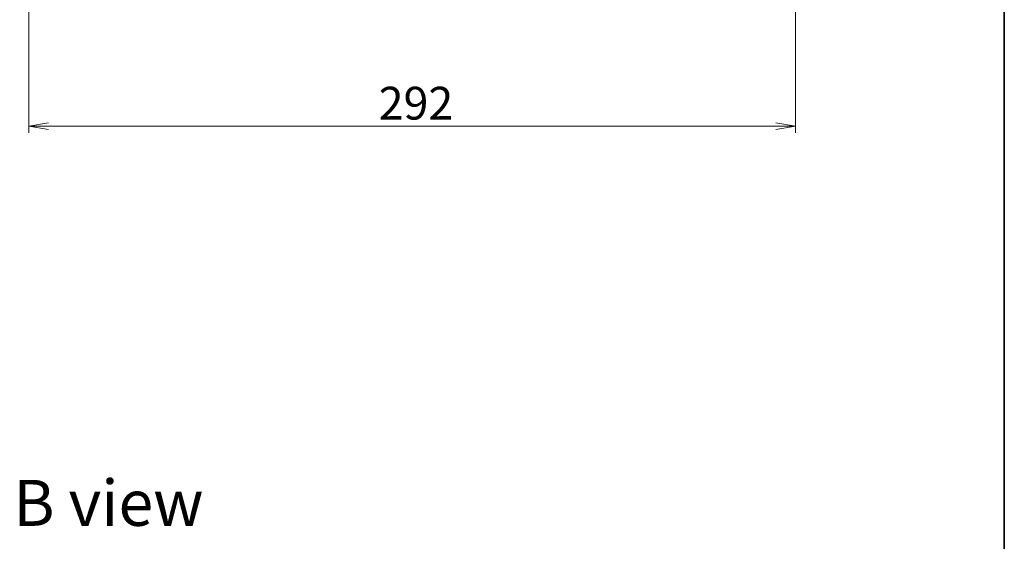
# Model space of a CAD drawing. Units: millimetres. Extents: x 36 to 8112, y 20 to 1425.
# Drawn here: x 2604 to 2979, y 844 to 1043 of the extents above; entities that cross this region are included whole.
import ezdxf

# ---------------------------------------------------------------- set-up
doc = ezdxf.new("R2010")
doc.units = ezdxf.units.MM
doc.header["$LTSCALE"] = 2.5
doc.layers.get('Defpoints').update_dxf_attribs({"lineweight": 25})
for name, color, linetype, lineweight in [('Border (ISO)', 7, 'Continuous', 35), ('Dimension (ISO)', 7, 'Continuous', 18), ('Symbol (ISO)', 7, 'Continuous', 18)]:
    doc.layers.add(name, color=color, linetype=linetype, lineweight=lineweight)
doc.styles.add('Note Text (TK)', font='MS PGothic.ttf')
doc.dimstyles.new('Default - Method 1b (TK)', dxfattribs={"dimscale": 2.5, "dimtxt": 2.5, "dimasz": 2.5, "dimexe": 1, "dimexo": 1.5, "dimgap": 1, "dimtad": 1, "dimrnd": 1e-08, "dimdsep": 46, "dimtxsty": 'Note Text (TK)', "dimblk": 'OPEN', "dimcen": 0.09, "dimdle": 5, "dimclrd": 100, "dimclre": 100, "dimclrt": 7, "dimadec": 1, "dimazin": 1, "dimtfac": 1, "dimtmove": 0, "dimatfit": 3, "dimldrblk": 'OPEN', "dimfxl": 1, "dimtolj": 1, "dimlwd": -1, "dimlwe": -1, "dimarcsym": 0})

# ---------------------------------------------------------------- blocks, each defined once
blk = doc.blocks.new('Borders tk図枠')
at = {"layer": 'Border (ISO)'}
blk.add_line((405.5, 289), (405.5, 8), dxfattribs=at)
blk = doc.blocks.new('_Open')
at = {"color": 0, "linetype": 'ByBlock', "lineweight": -2}
for p, q in [((-1, 0.167), (0, 0)), ((-1, -0.167), (0, 0)), ((0, 0), (-1, 0))]:
    blk.add_line(p, q, dxfattribs=at)
blk = doc.blocks.new('*D37')
at = {"layer": 'Defpoints', "color": 0}
for p in [(2607.19, 1065.59), (2899.19, 1065.59), (2899.19, 1002.55)]:
    blk.add_point(p, dxfattribs=at)
at = {"layer": 'Dimension (ISO)', "color": 100}
for p, q in [((2607.19, 1061.84), (2607.19, 1000.05)), ((2899.19, 1061.84), (2899.19, 1000.05)), ((2614.69, 1002.55), (2891.69, 1002.55))]:
    blk.add_line(p, q, dxfattribs=at)
at = {"layer": 'Dimension (ISO)', "color": 100, "xscale": 7.5, "yscale": 7.5, "zscale": 7.5, "rotation": 180}
blk.add_blockref('_Open', (2607.19, 1002.55), dxfattribs=at)
at = {"layer": 'Dimension (ISO)', "color": 100, "xscale": 7.5, "yscale": 7.5, "zscale": 7.5}
blk.add_blockref('_Open', (2899.19, 1002.55), dxfattribs=at)
at = {"layer": 'Dimension (ISO)', "color": 7, "insert": (2740.48, 1011.3), "char_height": 12.5, "attachment_point": 4, "style": 'Note Text (TK)'}
blk.add_mtext('\\A1;292', dxfattribs=at)

msp = doc.modelspace()

# ---------------------------------------------------------------- block references
at = {"xscale": 5, "yscale": 5, "zscale": 5}
msp.add_blockref('Borders tk図枠', (951.25, -20), dxfattribs=at)

# ---------------------------------------------------------------- texts
at = {"layer": 'Symbol (ISO)', "color": 7, "insert": (2601.3369, 859.0378), "char_height": 17.5, "width": 72.763163, "attachment_point": 4, "line_spacing_factor": 1.5, "style": 'Note Text (TK)'}
msp.add_mtext('\\fMS PGothic|b0|i0;{\\H17.5000;B view}', dxfattribs=at)

# ---------------------------------------------------------------- dimensions: what is measured, and where the dimension line sits
at = {"layer": 'Dimension (ISO)', "color": 100}
dim = msp.add_linear_dim(base=(2899.1914, 1002.5495), p1=(2607.1914, 1065.5866), p2=(2899.1914, 1065.5866), dimstyle='Default - Method 1b (TK)', override={"dimtxt": 5, "dimasz": 3, "dimgap": 1, "dimdec": 0, "dimtol": 0, "dimlim": 0, "dimtp": 0, "dimtm": 0, "dimtdec": 0, "dimtofl": 0, "dimatfit": 1}, dxfattribs=at)
dim.commit()
dim.dimension.update_dxf_attribs({"geometry": '*D37', "text_midpoint": (2753.1914, 1002.5495), "dimtype": 160})

doc.saveas('drawing.dxf')
